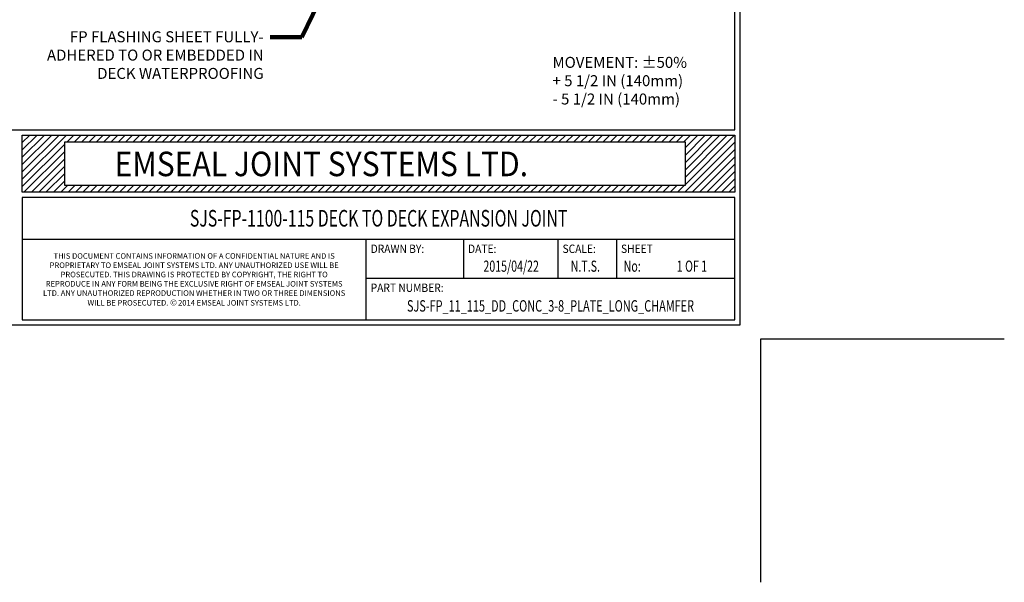
# Model space of a CAD drawing. Extents: x 13 to 3254, y -81 to 1977.
# Drawn here: x 96 to 118, y -81 to -68 of the extents above; entities that cross this region are included whole.
import ezdxf
from ezdxf.enums import TextEntityAlignment as Align

# ---------------------------------------------------------------- set-up
doc = ezdxf.new("R2010")
doc.units = 0
doc.header["$LTSCALE"] = 5
doc.header["$MEASUREMENT"] = 0
doc.layers.get('0').update_dxf_attribs({"color": 200, "linetype": 'CONTINUOUS'})
doc.layers.get('DEFPOINTS').update_dxf_attribs({"linetype": 'CONTINUOUS'})
for name, color, linetype, lineweight in [('TBLOCK-T1', 7, 'CONTINUOUS', 15), ('TBLOCK-T2', 7, 'CONTINUOUS', 18), ('TBLOCK-T3', 241, 'CONTINUOUS', 20), ('TBLOCK-T5', 111, 'CONTINUOUS', 30), ('TEXT - 4', 241, 'CONTINUOUS', 25)]:
    doc.layers.add(name, color=color, linetype=linetype, lineweight=lineweight)
doc.styles.add('ROMANC', font='ROMANC.shx', dxfattribs={"width": 0.7, "height": 3.2})
doc.styles.add('ROMANS', font='romans', dxfattribs={"width": 0.9})
doc.styles.add('ROMANT', font='ROMANT.shx', dxfattribs={"width": 0.9, "height": 6.3})
doc.dimstyles.get("Standard").update_dxf_attribs({"dimtxt": 0.18, "dimasz": 0.18, "dimexe": 0.18, "dimexo": 0.0625, "dimgap": 0.09, "dimtad": 0, "dimtih": 1, "dimtoh": 1, "dimdec": 4, "dimzin": 0, "dimdsep": 46, "dimtxsty": 'Standard', "dimcen": 0.09, "dimadec": 0, "dimazin": 0, "dimtfac": 1, "dimtdec": 4, "dimtofl": 0, "dimtmove": 0, "dimatfit": 3, "dimfxl": 1, "dimtolj": 1, "dimtzin": 0, "dimarcsym": 0})

# ---------------------------------------------------------------- blocks, each defined once
blk = doc.blocks.new('*X6')
at = {"color": 0}
for p, q in [((136.3, 33.06), (144.79, 41.56)), ((136.3, 34.47), (143.38, 41.56)), ((136.3, 35.89), (141.97, 41.56)), ((136.3, 37.3), (140.55, 41.56)), ((136.3, 38.71), (139.14, 41.56)), ((136.3, 40.13), (137.72, 41.56)), ((136.3, 41.54), (136.31, 41.56)), ((144.91, 40.26), (146.21, 41.56)), ((146.32, 40.26), (147.62, 41.56)), ((147.74, 40.26), (149.04, 41.56)), ((149.15, 40.26), (150.45, 41.56)), ((150.56, 40.26), (151.86, 41.56)), ((151.98, 40.26), (153.28, 41.56)), ((153.39, 40.26), (154.69, 41.56)), ((154.81, 40.26), (156.11, 41.56)), ((156.22, 40.26), (157.52, 41.56)), ((157.64, 40.26), (158.94, 41.56)), ((159.05, 40.26), (160.35, 41.56)), ((160.46, 40.26), (161.76, 41.56)), ((161.88, 40.26), (163.18, 41.56)), ((163.29, 40.26), (164.59, 41.56)), ((164.71, 40.26), (166.01, 41.56)), ((166.12, 40.26), (167.42, 41.56)), ((167.54, 40.26), (168.84, 41.56)), ((168.95, 40.26), (170.25, 41.56)), ((170.36, 40.26), (171.66, 41.56)), ((171.78, 40.26), (173.08, 41.56)), ((173.19, 40.26), (174.49, 41.56)), ((174.61, 40.26), (175.91, 41.56)), ((176.02, 40.26), (177.32, 41.56)), ((177.43, 40.26), (178.73, 41.56)), ((178.85, 40.26), (180.15, 41.56)), ((180.26, 40.26), (181.56, 41.56)), ((181.68, 40.26), (182.98, 41.56)), ((183.09, 40.26), (184.39, 41.56)), ((184.51, 40.26), (185.81, 41.56)), ((185.92, 40.26), (187.22, 41.56)), ((187.33, 40.26), (188.63, 41.56)), ((188.75, 40.26), (190.05, 41.56)), ((190.16, 40.26), (191.46, 41.56)), ((191.58, 40.26), (192.88, 41.56)), ((192.99, 40.26), (194.29, 41.56)), ((194.41, 40.26), (195.71, 41.56)), ((195.82, 40.26), (197.12, 41.56)), ((197.23, 40.26), (198.53, 41.56)), ((198.65, 40.26), (199.95, 41.56)), ((200.06, 40.26), (201.36, 41.56)), ((201.48, 40.26), (202.78, 41.56)), ((202.89, 40.26), (204.19, 41.56)), ((204.3, 40.26), (205.6, 41.56)), ((205.72, 40.26), (207.02, 41.56)), ((207.13, 40.26), (208.43, 41.56)), ((208.55, 40.26), (209.85, 41.56)), ((209.96, 40.26), (211.26, 41.56)), ((211.38, 40.26), (212.68, 41.56)), ((212.79, 40.26), (214.09, 41.56)), ((214.2, 40.26), (215.5, 41.56)), ((215.62, 40.26), (216.92, 41.56)), ((217.03, 40.26), (218.33, 41.56)), ((218.45, 40.26), (219.75, 41.56)), ((219.86, 40.26), (221.16, 41.56)), ((221.28, 40.26), (222.58, 41.56)), ((222.69, 40.26), (223.99, 41.56)), ((224.1, 40.26), (225.4, 41.56)), ((225.52, 40.26), (226.82, 41.56)), ((226.93, 40.26), (228.23, 41.56)), ((228.35, 40.26), (229.65, 41.56)), ((229.76, 40.26), (231.06, 41.56)), ((231.17, 40.26), (232.47, 41.56)), ((232.59, 40.26), (233.89, 41.56)), ((234, 40.26), (235.3, 41.56)), ((235.42, 40.26), (236.72, 41.56)), ((236.83, 40.26), (238.13, 41.56)), ((238.25, 40.26), (239.55, 41.56)), ((239.66, 40.26), (240.96, 41.56)), ((241.07, 40.26), (242.37, 41.56)), ((242.49, 40.26), (243.79, 41.56)), ((243.9, 40.26), (245.2, 41.56)), ((245.32, 40.26), (246.62, 41.56)), ((246.73, 40.26), (248.03, 41.56)), ((248.15, 40.26), (249.45, 41.56)), ((249.56, 40.26), (250.86, 41.56)), ((250.97, 40.26), (252.27, 41.56)), ((252.39, 40.26), (253.69, 41.56)), ((253.8, 40.26), (255.1, 41.56)), ((255.22, 40.26), (256.52, 41.56)), ((256.63, 40.26), (257.93, 41.56)), ((258.04, 40.26), (259.34, 41.56)), ((259.46, 40.26), (260.76, 41.56)), ((260.87, 40.26), (262.17, 41.56)), ((262.29, 40.26), (263.59, 41.56)), ((263.7, 40.26), (265, 41.56)), ((263.9, 30.56), (273.55, 40.2)), ((263.94, 39.08), (266.42, 41.56)), ((263.94, 37.66), (267.83, 41.56)), ((263.94, 36.25), (269.24, 41.56)), ((263.94, 34.83), (270.66, 41.56)), ((263.94, 33.42), (272.07, 41.56)), ((263.94, 32), (273.49, 41.56)), ((136.3, 31.64), (144.47, 39.82)), ((136.62, 30.56), (144.47, 38.41)), ((265.32, 30.56), (273.55, 38.79)), ((138.04, 30.56), (144.47, 36.99)), ((266.73, 30.56), (273.55, 37.38)), ((139.45, 30.56), (144.47, 35.58)), ((140.86, 30.56), (144.47, 34.16)), ((268.14, 30.56), (273.55, 35.96)), ((269.56, 30.56), (273.55, 34.55)), ((142.28, 30.56), (144.47, 32.75)), ((270.97, 30.56), (273.55, 33.13)), ((143.69, 30.56), (144.99, 31.86)), ((145.11, 30.56), (146.41, 31.86)), ((146.52, 30.56), (147.82, 31.86)), ((147.94, 30.56), (149.24, 31.86)), ((149.35, 30.56), (150.65, 31.86)), ((150.76, 30.56), (152.06, 31.86)), ((152.18, 30.56), (153.48, 31.86)), ((153.59, 30.56), (154.89, 31.86)), ((155.01, 30.56), (156.31, 31.86)), ((156.42, 30.56), (157.72, 31.86)), ((157.84, 30.56), (159.14, 31.86)), ((159.25, 30.56), (160.55, 31.86)), ((160.66, 30.56), (161.96, 31.86)), ((162.08, 30.56), (163.38, 31.86)), ((163.49, 30.56), (164.79, 31.86)), ((164.91, 30.56), (166.21, 31.86)), ((166.32, 30.56), (167.62, 31.86)), ((167.73, 30.56), (169.03, 31.86)), ((169.15, 30.56), (170.45, 31.86)), ((170.56, 30.56), (171.86, 31.86)), ((171.98, 30.56), (173.28, 31.86)), ((173.39, 30.56), (174.69, 31.86)), ((174.81, 30.56), (176.11, 31.86)), ((176.22, 30.56), (177.52, 31.86)), ((177.63, 30.56), (178.93, 31.86)), ((179.05, 30.56), (180.35, 31.86)), ((180.46, 30.56), (181.76, 31.86)), ((181.88, 30.56), (183.18, 31.86)), ((183.29, 30.56), (184.59, 31.86)), ((184.71, 30.56), (186.01, 31.86)), ((186.12, 30.56), (187.42, 31.86)), ((187.53, 30.56), (188.83, 31.86)), ((188.95, 30.56), (190.25, 31.86)), ((190.36, 30.56), (191.66, 31.86)), ((191.78, 30.56), (193.08, 31.86)), ((193.19, 30.56), (194.49, 31.86)), ((194.6, 30.56), (195.9, 31.86)), ((196.02, 30.56), (197.32, 31.86)), ((197.43, 30.56), (198.73, 31.86)), ((198.85, 30.56), (200.15, 31.86)), ((200.26, 30.56), (201.56, 31.86)), ((201.68, 30.56), (202.98, 31.86)), ((203.09, 30.56), (204.39, 31.86)), ((204.5, 30.56), (205.8, 31.86)), ((205.92, 30.56), (207.22, 31.86)), ((207.33, 30.56), (208.63, 31.86)), ((208.75, 30.56), (210.05, 31.86)), ((210.16, 30.56), (211.46, 31.86)), ((211.58, 30.56), (212.88, 31.86)), ((212.99, 30.56), (214.29, 31.86)), ((214.4, 30.56), (215.7, 31.86)), ((215.82, 30.56), (217.12, 31.86)), ((217.23, 30.56), (218.53, 31.86)), ((218.65, 30.56), (219.95, 31.86)), ((220.06, 30.56), (221.36, 31.86)), ((221.47, 30.56), (222.77, 31.86)), ((222.89, 30.56), (224.19, 31.86)), ((224.3, 30.56), (225.6, 31.86)), ((225.72, 30.56), (227.02, 31.86)), ((227.13, 30.56), (228.43, 31.86)), ((228.55, 30.56), (229.85, 31.86)), ((229.96, 30.56), (231.26, 31.86)), ((231.37, 30.56), (232.67, 31.86)), ((232.79, 30.56), (234.09, 31.86)), ((234.2, 30.56), (235.5, 31.86)), ((235.62, 30.56), (236.92, 31.86)), ((237.03, 30.56), (238.33, 31.86)), ((238.45, 30.56), (239.75, 31.86)), ((239.86, 30.56), (241.16, 31.86)), ((241.27, 30.56), (242.57, 31.86)), ((242.69, 30.56), (243.99, 31.86)), ((244.1, 30.56), (245.4, 31.86)), ((245.52, 30.56), (246.82, 31.86)), ((246.93, 30.56), (248.23, 31.86)), ((248.34, 30.56), (249.64, 31.86)), ((249.76, 30.56), (251.06, 31.86)), ((251.17, 30.56), (252.47, 31.86)), ((252.59, 30.56), (253.89, 31.86)), ((254, 30.56), (255.3, 31.86)), ((255.42, 30.56), (256.72, 31.86)), ((256.83, 30.56), (258.13, 31.86)), ((258.24, 30.56), (259.54, 31.86)), ((259.66, 30.56), (260.96, 31.86)), ((261.07, 30.56), (262.37, 31.86)), ((262.49, 30.56), (263.79, 31.86)), ((272.39, 30.56), (273.55, 31.72))]:
    blk.add_line(p, q, dxfattribs=at)

msp = doc.modelspace()

# ---------------------------------------------------------------- linework, layer by layer
at = {"layer": 'DEFPOINTS'}
for p, q in [((112.87318, -80.74069), (112.87318, -75.20358)), ((112.87318, -75.20358), (118.41029, -75.20358))]:
    msp.add_line(p, q, dxfattribs=at)
at = {"layer": 'TBLOCK-T5'}
for p, q in [((96.06285, -72.93406), (112.28041, -72.93406)), ((103.88515, -74.76901), (103.88515, -72.93406)), ((106.10126, -72.93406), (106.10126, -73.82024)), ((108.2507, -72.93406), (108.2507, -73.82024)), ((109.58131, -72.93406), (109.58131, -73.82024)), ((103.88515, -73.82024), (112.28041, -73.82024))]:
    msp.add_line(p, q, dxfattribs=at)
for points in [[(112.39857, -50.39733), (79.84037, -50.39733), (79.84037, -74.88717), (112.39857, -74.88717)], [(112.28041, -70.45275), (112.28041, -50.51548), (79.95852, -50.51548), (79.95852, -70.45275)], [(112.28041, -71.87064), (96.06285, -71.87064), (96.06285, -70.57091), (112.28041, -70.57091)], [(111.14449, -71.71703), (97.02892, -71.71703), (97.02892, -70.72451), (111.14449, -70.72451)], [(112.28041, -71.9888), (96.06285, -71.9888), (96.06285, -74.76901), (112.28041, -74.76901)]]:
    msp.add_lwpolyline(points, close=True, dxfattribs=at)

# ---------------------------------------------------------------- block references
at = {"layer": 'TBLOCK-T5', "xscale": 0.1181575572684856, "yscale": 0.1181575572684856, "zscale": 0.1181575572684856}
msp.add_blockref('*X6', (79.95852, -75.48104), dxfattribs=at)

# ---------------------------------------------------------------- texts
at = {"layer": 'TBLOCK-T1', "insert": (99.974, -73.85153), "char_height": 0.1265625, "width": 7.0554003, "attachment_point": 5, "style": 'ROMANS'}
msp.add_mtext('THIS DOCUMENT CONTAINS INFORMATION OF A CONFIDENTIAL NATURE AND IS PROPRIETARY TO EMSEAL JOINT SYSTEMS LTD. ANY UNAUTHORIZED USE WILL BE PROSECUTED. THIS DRAWING IS PROTECTED BY COPYRIGHT, THE RIGHT TO REPRODUCE IN ANY FORM BEING THE EXCLUSIVE RIGHT OF EMSEAL JOINT SYSTEMS LTD. ANY UNAUTHORIZED REPRODUCTION WHETHER IN TWO OR THREE DIMENSIONS WILL BE PROSECUTED. {\\fArial|b0|i0|c0|p34;\\H1.0833x;©\\fMS Shell Dlg 2|b0|i0|c0|p0;\\H0.65385x; \\Fromans|c0;\\H1.4118x;2014 EMSEAL JOINT SYSTEMS LTD.}', dxfattribs=at)
at = {"layer": 'TBLOCK-T2', "style": 'ROMANS', "width": 0.9}
for s, height, p in [('DRAWN BY:', 0.189844, (103.99166, -73.25042)), ('DATE:', 0.189844, (106.20776, -73.25042)), ('SCALE:', 0.189844, (108.35721, -73.25042)), ('SHEET ', 0.189844, (109.68781, -73.25042)), ('PART NUMBER:', 0.1898438, (103.99166, -74.1366))]:
    msp.add_text(s, height=height, dxfattribs=at).set_placement(p)
at = {"layer": 'TBLOCK-T3', "style": 'ROMANC', "width": 0.7}
for s, height, p in [('SJS-FP-1100-115 DECK TO DECK EXPANSION JOINT', 0.3781042, (104.17163, -72.46143)), ('SJS-FP_11_115_DD_CONC_3-8_PLATE_LONG_CHAMFER', 0.26, (108.08278, -74.45439))]:
    msp.add_text(s, height=height, dxfattribs=at).set_placement(p, align=Align.MIDDLE_CENTER)
for s, p in [('2015/04/22', (107.18828, -73.67754)), ('1 OF 1', (111.30213, -73.67754))]:
    msp.add_text(s, height=0.253125, dxfattribs=at).set_placement(p, align=Align.CENTER)
for s, p in [('N.T.S.', (108.54363, -73.67754)), ('No:', (109.74853, -73.67754))]:
    msp.add_text(s, height=0.253125, dxfattribs=at).set_placement(p)
at = {"layer": 'TBLOCK-T5', "style": 'ROMANT', "width": 0.9}
msp.add_text('EMSEAL JOINT SYSTEMS LTD.', height=0.5582945, dxfattribs=at).set_placement((98.16277, -71.50476))
at = {"layer": 'TEXT - 4', "insert": (101.55503, -68.20874), "char_height": 0.25, "attachment_point": 3, "style": 'ROMANS'}
msp.add_mtext_dynamic_manual_height_columns('FP FLASHING SHEET FULLY-\\PADHERED TO OR EMBEDDED IN\\PDECK WATERPROOFING', width=5.4016362, gutter_width=90, heights=[0], dxfattribs=at)
at = {"layer": 'TEXT - 4', "insert": (108.12864, -68.79087), "char_height": 0.25, "attachment_point": 1, "style": 'ROMANS'}
msp.add_mtext('MOVEMENT: ±50%\\P^I^I+ 5 1/2 IN (140mm)\\P^I^I- 5 1/2 IN (140mm)', dxfattribs=at)

# ---------------------------------------------------------------- leaders
at = {"layer": 'TEXT - 4'}
msp.add_leader([(104.69346, -63.59254), (102.425, -68.34268), (101.7052, -68.34268)], dimstyle='Standard', override={"dimtxt": 0.7, "dimasz": 0.25, "dimexe": 0.5, "dimexo": 0.5, "dimtih": 0, "dimtoh": 0, "dimtxsty": 'ROMANS', "dimdle": 0.05, "dimclrd": 256, "dimclre": 256, "dimclrt": 256, "dimtfac": 0.3, "dimlwd": 65535, "dimlwe": 65535}, dxfattribs=at)

doc.saveas('drawing.dxf')
